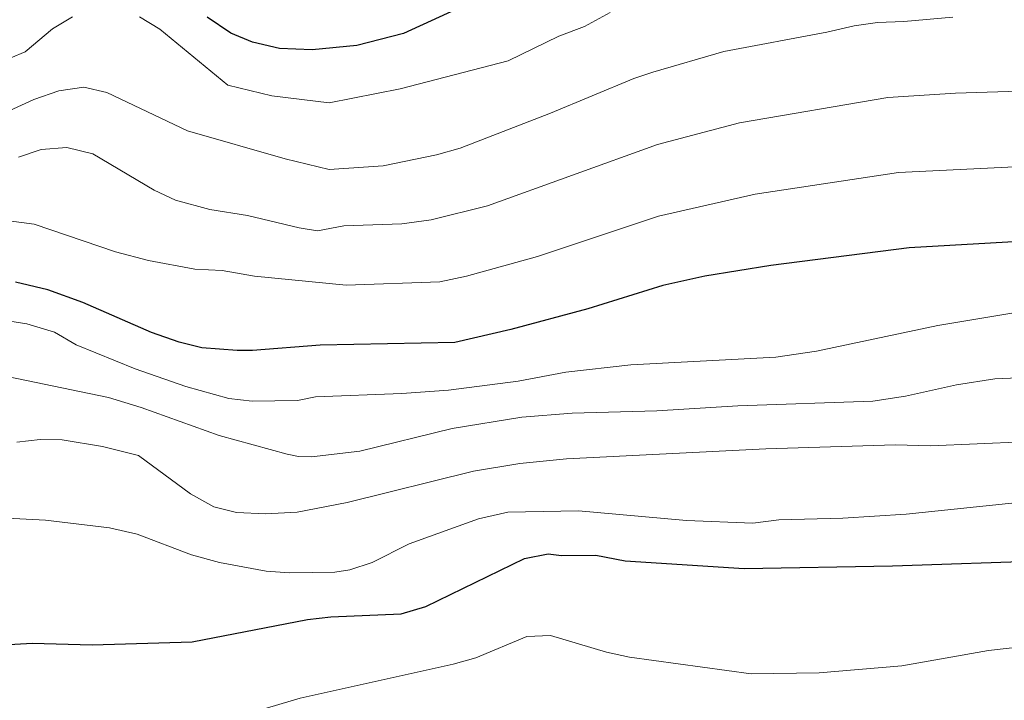
# Model space of a CAD drawing. Units: metres. Extents: x 576491 to 579917, y 4751993 to 4754344.
# Drawn here: x 578244 to 578454, y 4752944 to 4753089 of the extents above; entities that cross this region are included whole.
import ezdxf

# ---------------------------------------------------------------- set-up
doc = ezdxf.new("R2010")
doc.units = ezdxf.units.M
doc.header["$MEASUREMENT"] = 0
doc.layers.add('Curva de nivel directora', color=30, linetype='Continuous', lineweight=30)
doc.layers.add('Curva de nivel intermedia', color=30, linetype='Continuous', lineweight=0)

msp = doc.modelspace()

# ---------------------------------------------------------------- linework, layer by layer
at = {"layer": 'Curva de nivel directora', "color": 30, "linetype": 'Continuous', "lineweight": 30, "flags": 128}
for points, elevation in [([(578358.4199999992, 4753100.810000001), (578326.2399999994, 4753086.039999999), (578316.2900000005, 4753083.490000002), (578306.8200000001, 4753082.539999999), (578299.8399999996, 4753082.860000002), (578294.0399999993, 4753084.190000001), (578289.4199999992, 4753086.090000001), (578284.3799999988, 4753089.530000002)], 550.0000000000001), ([(578474.9799999994, 4753042.65), (578434.0800000001, 4753040.310000002), (578404.6200000005, 4753036.57), (578390.5299999998, 4753034.270000001), (578381.5499999989, 4753032.300000002), (578365.5799999984, 4753027.29), (578349.1399999987, 4753022.890000002), (578337.2000000007, 4753020.130000001), (578308.4599999984, 4753019.529999999), (578294.0599999994, 4753018.420000001), (578290.7800000004, 4753018.369999999), (578283.2799999992, 4753018.990000002), (578278.4199999998, 4753020.180000001), (578272.5399999992, 4753022.260000001), (578257.8899999997, 4753028.630000001), (578250.4299999987, 4753031.330000001), (578243.4999999997, 4753032.990000002)], 525.0000000000001), ([(578238.4100000003, 4752955.480000001), (578247.0599999981, 4752955.960000001), (578259.8999999992, 4752955.619999999), (578281.2199999985, 4752956.260000001), (578305.7800000008, 4752960.980000001), (578310.7499999995, 4752961.560000002), (578325.7799999989, 4752962.180000002), (578331.0199999983, 4752963.779999999), (578352.0999999981, 4752974.01), (578357.1099999994, 4752975.010000002), (578359.9399999991, 4752974.650000001), (578367.2599999993, 4752974.730000002), (578373.5400000003, 4752973.529999999), (578398.9400000008, 4752971.850000001), (578430.5799999998, 4752972.440000001), (578464.1399999988, 4752973.609999999)], 500.0000000000003)]:
    msp.add_lwpolyline(points, dxfattribs=dict(at, elevation=elevation))
at = {"layer": 'Curva de nivel intermedia', "color": 30, "linetype": 'Continuous', "lineweight": 0, "flags": 128}
for points, elevation in [([(578244.1400000011, 4753059.619999999), (578249.0200000005, 4753061.300000001), (578254.5000000012, 4753061.699999998), (578260.0199999998, 4753060.34), (578273.1000000001, 4753052.579999999), (578277.650000001, 4753050.489999999), (578284.9600000001, 4753048.509999999), (578292.9800000021, 4753047.21), (578304.0100000005, 4753044.57), (578307.9400000023, 4753043.929999999), (578313.53, 4753045.02), (578325.9100000008, 4753045.41), (578332.2000000007, 4753046.3), (578344.1900000002, 4753049.279999999), (578380.4200000003, 4753062.390000002), (578397.9300000005, 4753066.970000001), (578429.5700000017, 4753072.38), (578443.9500000007, 4753073.34), (578473.3099999997, 4753074.230000001), (578496.320000001, 4753076.29), (578531.2800000014, 4753081.100000001), (578556.2900000009, 4753086.23), (578566.8900000001, 4753088.919999998), (578588.1900000013, 4753095.579999999)], 535), ([(578370.3100000004, 4753090.51), (578364.8400000009, 4753087.499999999), (578359.4100000017, 4753085.439999999), (578348.570000001, 4753080.239999999), (578325.5300000008, 4753074.24), (578310.420000001, 4753071.249999999), (578298.1800000012, 4753072.749999999), (578288.8200000002, 4753074.989999998), (578274.2800000003, 4753086.970000001), (578269.9800000021, 4753089.609999999)], 545), ([(578623.390000001, 4753090.279999999), (578591.4400000013, 4753083.189999999), (578585.5499999993, 4753081.509999999), (578574.2900000007, 4753077.409999999), (578564.7100000008, 4753074.550000001), (578530.3100000013, 4753066.399999999), (578496.9600000002, 4753060.739999999), (578474.1500000001, 4753058.439999999), (578431.8200000003, 4753056.350000001), (578401.2699999999, 4753051.77), (578380.6400000014, 4753047.060000001), (578354.8300000017, 4753038.460000002), (578339.7199999997, 4753034.269999999), (578334.04, 4753033.060000001), (578314.0199999996, 4753032.34), (578294.4600000017, 4753034.259999999), (578287.6199999999, 4753035.46), (578281.7800000015, 4753035.779999999), (578271.8700000008, 4753037.619999999), (578264.8800000013, 4753039.470000001), (578247.5000000006, 4753045.38), (578239.3400000001, 4753046.42)], 530.0000000000001), ([(578255.6600000013, 4753089.58), (578251.3800000009, 4753087.060000001), (578245.5800000007, 4753082.099999999), (578239.3800000001, 4753079.539999999)], 545), ([(578443.4099999998, 4753089.529999998), (578432.9500000014, 4753088.599999999), (578427.3200000009, 4753088.42), (578422.37, 4753087.699999998), (578416.5400000006, 4753086.31), (578394.5900000011, 4753082.17), (578379.4299999999, 4753077.779999998), (578375.3700000008, 4753076.449999998), (578357.5800000011, 4753069.05), (578338.3300000017, 4753061.58), (578333.3000000003, 4753060.119999998), (578321.9400000012, 4753057.769999999), (578310.420000001, 4753057.020000001), (578301.0600000002, 4753059.269999999), (578280.1900000002, 4753065.259999999), (578262.9700000003, 4753073.449999998), (578258.1, 4753074.58), (578252.78, 4753073.779999999), (578247.4600000003, 4753071.939999999), (578240.4599999997, 4753068.739999999)], 540.0000000000001), ([(578307.5000000017, 4753008.499999999), (578325.8900000006, 4753009.189999999), (578335.8600000017, 4753009.939999999), (578350.7500000005, 4753011.880000001), (578360.86, 4753013.77), (578374.7100000015, 4753015.34), (578405.6900000012, 4753016.960000001), (578414.3700000002, 4753018.239999999), (578440.2200000001, 4753023.759999999), (578459.8200000004, 4753026.970000001)], 520), ([(578240.9800000006, 4753024.9), (578245.9200000003, 4753024.099999998), (578251.8200000012, 4753022.34), (578256.4600000014, 4753019.619999999), (578269.0299999998, 4753014.519999998), (578279.8200000013, 4753010.75), (578289.0200000014, 4753008.179999999), (578294.0100000004, 4753007.609999999), (578303.6300000005, 4753007.73), (578307.5000000017, 4753008.499999999)], 520), ([(578241.7800000008, 4753012.819999999), (578263.3400000012, 4753008.34), (578270.3399999996, 4753006.259999999), (578286.9900000017, 4753000.289999999), (578301.4500000011, 4752996.279999999), (578303.8600000007, 4752995.779999998), (578306.6600000013, 4752995.699999998), (578316.940000001, 4752996.9), (578336.6500000008, 4753001.749999999), (578351.4800000011, 4753004.140000001), (578362.2600000015, 4753005.019999999), (578380.3100000005, 4753005.49), (578397.5400000016, 4753006.57), (578426.3399999996, 4753007.609999999), (578433.3400000002, 4753008.65), (578444.2100000001, 4753011.039999999), (578452.3900000007, 4753012.380000002), (578457.3799999997, 4753012.569999999)], 515.0000000000001), ([(578243.8200000015, 4752998.82), (578248.8100000004, 4752999.41), (578253.4999999999, 4752999.300000001), (578262.1000000008, 4752997.939999999), (578269.7400000007, 4752996.02), (578280.8600000007, 4752987.779999998), (578285.8200000006, 4752985.060000001), (578290.6700000009, 4752983.8), (578296.8199999998, 4752983.57), (578303.6100000005, 4752983.869999999), (578314.2200000008, 4752985.939999999), (578341.2199999995, 4752992.67), (578351.0800000011, 4752994.29), (578361.0600000012, 4752995.289999999), (578403.5000000006, 4752997.430000001), (578431.1400000008, 4752998.250000001), (578438.7000000002, 4752998.09), (578458.5000000016, 4752998.890000001)], 510), ([(578240.3400000012, 4752982.66), (578249.9400000013, 4752982.180000001), (578263.5400000003, 4752980.579999999), (578269.4800000014, 4752979.24), (578281.0199999993, 4752974.819999999), (578287.0200000008, 4752973.16), (578296.9800000008, 4752971.300000001), (578301.9699999997, 4752970.92), (578311.6400000014, 4752971.100000001), (578314.820000002, 4752971.619999998), (578319.5800000007, 4752973.16), (578327.5, 4752977.140000001), (578342.2499999999, 4752982.470000001), (578348.5300000008, 4752983.880000001), (578363.6200000005, 4752984.17), (578386.6400000006, 4752982.109999998), (578400.7400000001, 4752981.529999999), (578406.3400000016, 4752982.249999999), (578419.9400000003, 4752982.649999999), (578433.4499999997, 4752983.46), (578483.9, 4752988.730000001)], 505.0000000000001), ([(578238.9000000019, 4752924.930000001), (578252.8600000006, 4752928.260000001), (578267.1400000011, 4752933.220000001), (578304.2600000007, 4752944.180000001), (578336.860000001, 4752951.460000002), (578341.670000001, 4752952.82), (578352.5800000009, 4752957.369999999), (578357.5900000001, 4752957.579999999), (578369.5400000014, 4752954.01), (578374.4299999998, 4752952.98), (578400.4299999995, 4752949.4), (578414.9, 4752949.609999998), (578432.54, 4752951.130000001), (578451.0000000005, 4752954.359999998), (578460.4599999997, 4752955.449999999)], 495)]:
    msp.add_lwpolyline(points, dxfattribs=dict(at, elevation=elevation))

doc.saveas('drawing.dxf')
